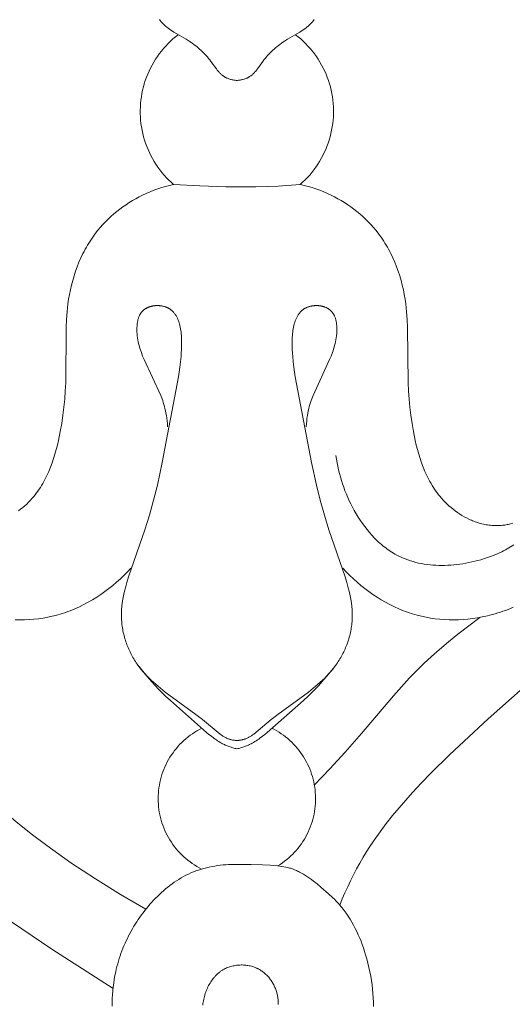
# Model space of a CAD drawing. Units: millimetres. Extents: x 3253 to 5253, y 2774 to 4774.
# Drawn here: x 4236 to 4259, y 3709 to 3756 of the extents above; entities that cross this region are included whole.
import ezdxf

# ---------------------------------------------------------------- set-up
doc = ezdxf.new("R2010")
doc.units = ezdxf.units.MM
doc.layers.add('Poliuretan_Stavros', color=7, linetype='Continuous', lineweight=13)

# ---------------------------------------------------------------- blocks, each defined once
blk = doc.blocks.new('n5')
at = {"layer": 'Poliuretan_Stavros'}
for points in [[(-3.695, -90.685), (-3.653, -90.739), (-3.608, -90.791), (-3.563, -90.842), (-3.515, -90.891), (-3.466, -90.939), (-3.416, -90.985), (-3.384, -91.013), (-3.351, -91.041), (-3.284, -91.094), (-3.215, -91.145), (-3.145, -91.194), (-3.075, -91.242), (-3.003, -91.287), (-2.857, -91.375), (-2.416, -91.629), (-2.273, -91.719), (-2.199, -91.767), (-2.127, -91.817), (-2.055, -91.869), (-1.985, -91.922), (-1.916, -91.977), (-1.848, -92.033), (-1.781, -92.091), (-1.715, -92.151), (-1.651, -92.212), (-1.588, -92.275), (-1.526, -92.339), (-1.466, -92.405), (-1.406, -92.472), (-1.349, -92.541), (-1.292, -92.612), (-1.237, -92.684), (-0.977, -93.044), (-0.939, -93.094), (-0.9, -93.142), (-0.86, -93.188), (-0.839, -93.211), (-0.818, -93.233), (-0.797, -93.255), (-0.775, -93.276), (-0.753, -93.297), (-0.73, -93.317), (-0.707, -93.336), (-0.684, -93.355), (-0.66, -93.373), (-0.635, -93.391), (-0.61, -93.407), (-0.584, -93.423), (-0.568, -93.432), (-0.552, -93.441), (-0.535, -93.45), (-0.518, -93.459), (-0.501, -93.467), (-0.484, -93.475), (-0.449, -93.489), (-0.414, -93.503), (-0.377, -93.516), (-0.341, -93.527), (-0.304, -93.538), (-0.266, -93.548), (-0.228, -93.556), (-0.19, -93.564), (-0.152, -93.571), (-0.114, -93.577), (-0.076, -93.582), (-0.038, -93.587), (0, -93.59)], [(3.695, -90.685), (3.653, -90.739), (3.608, -90.791), (3.563, -90.842), (3.515, -90.891), (3.466, -90.939), (3.416, -90.985), (3.384, -91.013), (3.351, -91.041), (3.284, -91.094), (3.215, -91.145), (3.145, -91.194), (3.075, -91.242), (3.003, -91.287), (2.857, -91.375), (2.416, -91.629), (2.273, -91.719), (2.199, -91.767), (2.127, -91.817), (2.055, -91.869), (1.985, -91.922), (1.916, -91.977), (1.848, -92.033), (1.781, -92.091), (1.715, -92.151), (1.651, -92.212), (1.588, -92.275), (1.526, -92.339), (1.466, -92.405), (1.406, -92.472), (1.349, -92.541), (1.292, -92.612), (1.237, -92.684), (0.977, -93.044), (0.939, -93.094), (0.9, -93.142), (0.86, -93.188), (0.839, -93.211), (0.818, -93.233), (0.797, -93.255), (0.775, -93.276), (0.753, -93.297), (0.73, -93.317), (0.707, -93.336), (0.684, -93.355), (0.66, -93.373), (0.635, -93.391), (0.61, -93.407), (0.584, -93.423), (0.568, -93.432), (0.552, -93.441), (0.535, -93.45), (0.518, -93.459), (0.501, -93.467), (0.484, -93.475), (0.449, -93.489), (0.414, -93.503), (0.377, -93.516), (0.341, -93.527), (0.304, -93.538), (0.266, -93.548), (0.228, -93.556), (0.19, -93.564), (0.152, -93.571), (0.114, -93.577), (0.076, -93.582), (0.038, -93.587), (0, -93.59)], [(-2.8, -91.409), (-2.925, -91.508), (-3.048, -91.612), (-3.166, -91.72), (-3.281, -91.832), (-3.392, -91.949), (-3.498, -92.069), (-3.601, -92.192), (-3.699, -92.319), (-3.792, -92.449), (-3.881, -92.583), (-3.965, -92.72), (-4.045, -92.859), (-4.119, -93.001), (-4.189, -93.146), (-4.253, -93.293), (-4.313, -93.442), (-4.367, -93.593), (-4.415, -93.746), (-4.459, -93.9), (-4.497, -94.056), (-4.53, -94.213), (-4.557, -94.371), (-4.578, -94.53), (-4.594, -94.69), (-4.605, -94.85), (-4.61, -95.01), (-4.609, -95.171), (-4.603, -95.331), (-4.591, -95.491), (-4.574, -95.651), (-4.551, -95.809), (-4.522, -95.967), (-4.488, -96.124), (-4.449, -96.28), (-4.404, -96.434), (-4.354, -96.586), (-4.299, -96.737), (-4.238, -96.885), (-4.172, -97.032), (-4.102, -97.176), (-4.026, -97.317), (-3.945, -97.456), (-3.86, -97.592), (-3.77, -97.725), (-3.675, -97.854), (-3.576, -97.98), (-3.473, -98.103), (-3.365, -98.222), (-3.254, -98.337), (-3.138, -98.448), (-3.018, -98.556)], [(3.018, -98.556), (3.138, -98.448), (3.254, -98.337), (3.365, -98.222), (3.473, -98.103), (3.576, -97.98), (3.675, -97.854), (3.77, -97.725), (3.86, -97.592), (3.945, -97.456), (4.026, -97.317), (4.102, -97.176), (4.172, -97.032), (4.238, -96.885), (4.299, -96.737), (4.354, -96.586), (4.404, -96.434), (4.449, -96.28), (4.488, -96.124), (4.522, -95.967), (4.551, -95.809), (4.574, -95.651), (4.591, -95.491), (4.603, -95.331), (4.609, -95.171), (4.61, -95.01), (4.605, -94.85), (4.594, -94.69), (4.578, -94.53), (4.557, -94.371), (4.53, -94.213), (4.497, -94.056), (4.459, -93.9), (4.415, -93.746), (4.367, -93.593), (4.313, -93.442), (4.253, -93.293), (4.189, -93.146), (4.119, -93.001), (4.045, -92.859), (3.965, -92.72), (3.881, -92.583), (3.792, -92.449), (3.699, -92.319), (3.601, -92.192), (3.498, -92.069), (3.392, -91.949), (3.281, -91.832), (3.166, -91.72), (3.048, -91.612), (2.925, -91.508), (2.8, -91.409)], [(-3.018, -98.556), (-3.209, -98.6), (-3.399, -98.649), (-3.587, -98.705), (-3.773, -98.765), (-3.958, -98.832), (-4.141, -98.904), (-4.321, -98.981), (-4.5, -99.064), (-4.662, -99.146), (-4.822, -99.232), (-4.98, -99.322), (-5.136, -99.417), (-5.288, -99.517), (-5.438, -99.621), (-5.585, -99.729), (-5.728, -99.841), (-5.869, -99.958), (-6.005, -100.078), (-6.138, -100.203), (-6.268, -100.331), (-6.393, -100.463), (-6.514, -100.599), (-6.631, -100.738), (-6.743, -100.881), (-6.811, -100.972), (-6.877, -101.065), (-6.941, -101.159), (-7.004, -101.254), (-7.065, -101.35), (-7.124, -101.448), (-7.181, -101.546), (-7.236, -101.646), (-7.29, -101.747), (-7.342, -101.849), (-7.441, -102.055), (-7.532, -102.264), (-7.617, -102.477), (-7.695, -102.693), (-7.767, -102.911), (-7.832, -103.131), (-7.89, -103.353), (-7.942, -103.576), (-7.987, -103.8), (-8.026, -104.026), (-8.058, -104.252), (-8.081, -104.439), (-8.099, -104.626), (-8.126, -105), (-8.141, -105.375), (-8.166, -108.02), (-8.186, -108.406), (-8.214, -108.793), (-8.252, -109.179), (-8.298, -109.566), (-8.355, -109.953), (-8.422, -110.341), (-8.51, -110.772), (-8.561, -110.987), (-8.616, -111.201), (-8.676, -111.413), (-8.741, -111.624), (-8.812, -111.832), (-8.888, -112.037), (-8.972, -112.239), (-9.016, -112.338), (-9.062, -112.437), (-9.109, -112.534), (-9.159, -112.631), (-9.21, -112.726), (-9.263, -112.82), (-9.318, -112.913), (-9.375, -113.005), (-9.435, -113.095), (-9.496, -113.184), (-9.559, -113.271), (-9.625, -113.357), (-9.693, -113.441), (-9.763, -113.524), (-9.847, -113.618), (-9.935, -113.71), (-10.026, -113.799), (-10.119, -113.886), (-10.216, -113.97), (-10.314, -114.05), (-10.416, -114.128), (-10.52, -114.202), (-10.626, -114.273), (-10.735, -114.341), (-10.845, -114.404), (-10.958, -114.464), (-11.073, -114.52), (-11.131, -114.547), (-11.189, -114.572), (-11.248, -114.597), (-11.307, -114.62), (-11.367, -114.642), (-11.427, -114.663), (-11.493, -114.685), (-11.558, -114.705), (-11.625, -114.724), (-11.691, -114.741), (-11.758, -114.757), (-11.825, -114.771), (-11.893, -114.784), (-11.96, -114.796), (-12.028, -114.805), (-12.096, -114.814), (-12.164, -114.82), (-12.232, -114.825), (-12.3, -114.828), (-12.369, -114.83), (-12.437, -114.829), (-12.505, -114.827), (-12.56, -114.824), (-12.615, -114.82), (-12.671, -114.814), (-12.726, -114.808), (-12.781, -114.8), (-12.835, -114.791), (-12.89, -114.781), (-12.945, -114.77), (-12.999, -114.758), (-13.053, -114.745), (-13.161, -114.717)], [(-13.174, -118.723), (-13.056, -118.774), (-12.936, -118.823), (-12.816, -118.87), (-12.694, -118.914), (-12.572, -118.956), (-12.449, -118.995), (-12.325, -119.033), (-12.2, -119.068), (-12.075, -119.1), (-11.95, -119.13), (-11.698, -119.184), (-11.473, -119.225), (-11.248, -119.258), (-11.023, -119.285), (-10.799, -119.304), (-10.574, -119.316), (-10.35, -119.321), (-10.127, -119.318), (-9.904, -119.309), (-9.683, -119.292), (-9.462, -119.267), (-9.243, -119.236), (-9.025, -119.197), (-8.809, -119.151), (-8.594, -119.097), (-8.382, -119.036), (-8.171, -118.968), (-8.06, -118.928), (-7.95, -118.887), (-7.84, -118.844), (-7.731, -118.798), (-7.515, -118.701), (-7.302, -118.597), (-7.093, -118.486), (-6.887, -118.367), (-6.685, -118.242), (-6.486, -118.11), (-6.292, -117.973), (-6.102, -117.829), (-5.916, -117.681), (-5.735, -117.527), (-5.559, -117.368), (-5.388, -117.204), (-5.222, -117.036), (-5.062, -116.864)], [(-3.018, -98.556), (-1.966, -98.632), (-1.439, -98.656), (-0.912, -98.671), (-0.193, -98.674), (0.527, -98.664), (1.773, -98.624), (3.018, -98.556)], [(3.018, -98.556), (3.209, -98.6), (3.399, -98.649), (3.587, -98.705), (3.773, -98.765), (3.958, -98.832), (4.141, -98.904), (4.321, -98.981), (4.5, -99.064), (4.662, -99.146), (4.822, -99.232), (4.98, -99.322), (5.136, -99.417), (5.288, -99.517), (5.438, -99.621), (5.585, -99.729), (5.728, -99.841), (5.869, -99.958), (6.005, -100.078), (6.138, -100.203), (6.268, -100.331), (6.393, -100.463), (6.514, -100.599), (6.631, -100.738), (6.743, -100.881), (6.811, -100.972), (6.877, -101.065), (6.941, -101.159), (7.004, -101.254), (7.065, -101.35), (7.124, -101.448), (7.181, -101.546), (7.236, -101.646), (7.29, -101.747), (7.342, -101.849), (7.441, -102.055), (7.532, -102.264), (7.617, -102.477), (7.695, -102.693), (7.767, -102.911), (7.832, -103.131), (7.89, -103.353), (7.942, -103.576), (7.987, -103.8), (8.026, -104.026), (8.058, -104.252), (8.081, -104.439), (8.099, -104.626), (8.126, -105), (8.141, -105.375), (8.166, -108.02), (8.186, -108.406), (8.214, -108.793), (8.252, -109.179), (8.298, -109.566), (8.355, -109.953), (8.422, -110.341), (8.51, -110.772), (8.561, -110.987), (8.616, -111.201), (8.676, -111.413), (8.741, -111.624), (8.812, -111.832), (8.888, -112.037), (8.972, -112.239), (9.016, -112.338), (9.062, -112.437), (9.109, -112.534), (9.159, -112.631), (9.21, -112.726), (9.263, -112.82), (9.318, -112.913), (9.375, -113.005), (9.435, -113.095), (9.496, -113.184), (9.559, -113.271), (9.625, -113.357), (9.693, -113.441), (9.763, -113.524), (9.847, -113.618), (9.935, -113.71), (10.026, -113.799), (10.119, -113.886), (10.216, -113.97), (10.314, -114.05), (10.416, -114.128)], [(10.574, -119.316), (10.35, -119.321), (10.127, -119.318), (9.904, -119.309), (9.683, -119.292), (9.462, -119.267), (9.243, -119.236), (9.025, -119.197), (8.809, -119.151), (8.594, -119.097), (8.382, -119.036), (8.171, -118.968), (8.06, -118.928), (7.95, -118.887), (7.84, -118.844), (7.731, -118.798), (7.515, -118.701), (7.302, -118.597), (7.093, -118.486), (6.887, -118.367), (6.685, -118.242), (6.486, -118.11), (6.292, -117.973), (6.102, -117.829), (5.916, -117.681), (5.735, -117.527), (5.559, -117.368), (5.388, -117.204), (5.222, -117.036), (5.062, -116.864)], [(-15.185, -121.209), (-11.992, -124.044), (-10.148, -125.759), (-9.252, -126.643), (-8.815, -127.096), (-8.385, -127.557), (-8.059, -127.92), (-7.74, -128.289), (-7.429, -128.664), (-7.126, -129.046), (-6.833, -129.435), (-6.552, -129.832), (-6.282, -130.237), (-6.026, -130.65), (-5.866, -130.925), (-5.712, -131.203), (-5.565, -131.484), (-5.423, -131.768), (-5.286, -132.055), (-5.156, -132.345), (-5.031, -132.637), (-4.911, -132.931)], [(-3.306, -110.123), (-3.316, -109.974), (-3.33, -109.834), (-3.345, -109.701), (-3.363, -109.576), (-3.383, -109.458), (-3.405, -109.346), (-3.429, -109.241), (-3.455, -109.14), (-3.482, -109.045), (-3.51, -108.954), (-3.539, -108.867), (-3.57, -108.783), (-3.632, -108.624), (-4.426, -106.903), (-4.494, -106.741), (-4.557, -106.576), (-4.587, -106.492), (-4.615, -106.407), (-4.641, -106.321), (-4.665, -106.233), (-4.688, -106.144), (-4.707, -106.053), (-4.725, -105.96), (-4.74, -105.865), (-4.751, -105.767), (-4.761, -105.668), (-4.765, -105.598), (-4.768, -105.527), (-4.769, -105.456), (-4.767, -105.384), (-4.764, -105.313), (-4.762, -105.277), (-4.758, -105.242), (-4.755, -105.206), (-4.75, -105.171), (-4.745, -105.136), (-4.739, -105.102), (-4.732, -105.068), (-4.725, -105.034), (-4.717, -105.001), (-4.708, -104.968), (-4.698, -104.935), (-4.688, -104.903), (-4.676, -104.872), (-4.664, -104.841), (-4.651, -104.811), (-4.644, -104.797), (-4.637, -104.782), (-4.629, -104.768), (-4.621, -104.754), (-4.614, -104.74), (-4.605, -104.726), (-4.597, -104.712), (-4.588, -104.699), (-4.579, -104.686), (-4.57, -104.673), (-4.561, -104.66), (-4.551, -104.648), (-4.541, -104.635), (-4.531, -104.623), (-4.517, -104.608), (-4.502, -104.593), (-4.487, -104.578), (-4.472, -104.564), (-4.456, -104.55), (-4.44, -104.537), (-4.423, -104.524), (-4.406, -104.511), (-4.389, -104.499), (-4.371, -104.487), (-4.353, -104.476), (-4.334, -104.465), (-4.316, -104.455), (-4.296, -104.445), (-4.277, -104.435), (-4.257, -104.426), (-4.237, -104.417), (-4.217, -104.409), (-4.197, -104.401), (-4.176, -104.394), (-4.155, -104.387), (-4.134, -104.38), (-4.112, -104.374), (-4.091, -104.368), (-4.069, -104.363), (-4.047, -104.358), (-4.025, -104.353), (-4.003, -104.349), (-3.981, -104.345), (-3.959, -104.342), (-3.936, -104.339), (-3.914, -104.337), (-3.891, -104.335), (-3.868, -104.333), (-3.846, -104.332), (-3.823, -104.331), (-3.8, -104.331), (-3.778, -104.331), (-3.755, -104.332), (-3.732, -104.333), (-3.709, -104.334), (-3.687, -104.336), (-3.664, -104.338), (-3.642, -104.34), (-3.619, -104.343), (-3.597, -104.347), (-3.575, -104.35), (-3.553, -104.354), (-3.531, -104.359), (-3.509, -104.364), (-3.487, -104.369), (-3.466, -104.375), (-3.445, -104.381), (-3.424, -104.388), (-3.403, -104.395), (-3.382, -104.403), (-3.362, -104.41), (-3.342, -104.419), (-3.322, -104.427), (-3.302, -104.436), (-3.283, -104.446), (-3.264, -104.456), (-3.245, -104.466), (-3.227, -104.477), (-3.213, -104.485), (-3.199, -104.494), (-3.185, -104.504), (-3.171, -104.513), (-3.158, -104.523), (-3.144, -104.533), (-3.131, -104.543), (-3.119, -104.554), (-3.106, -104.564), (-3.094, -104.575), (-3.081, -104.586), (-3.069, -104.598), (-3.058, -104.609), (-3.046, -104.621), (-3.034, -104.633), (-3.023, -104.645), (-3.001, -104.671), (-2.98, -104.697), (-2.96, -104.723), (-2.94, -104.751), (-2.922, -104.779), (-2.903, -104.808), (-2.886, -104.838), (-2.869, -104.869), (-2.853, -104.9), (-2.838, -104.932), (-2.823, -104.964), (-2.809, -104.997), (-2.796, -105.031), (-2.783, -105.065), (-2.771, -105.1), (-2.759, -105.136), (-2.748, -105.172), (-2.738, -105.208), (-2.719, -105.282), (-2.702, -105.358), (-2.687, -105.436), (-2.675, -105.515), (-2.664, -105.595), (-2.655, -105.677), (-2.648, -105.759), (-2.642, -105.842), (-2.638, -105.926), (-2.634, -106.094), (-2.635, -106.263), (-2.641, -106.431), (-2.65, -106.597), (-2.662, -106.759), (-2.687, -107.018), (-2.717, -107.265), (-2.75, -107.502), (-2.787, -107.731), (-3.558, -111.822), (-3.794, -112.897), (-3.974, -113.616), (-4.173, -114.328), (-4.39, -115.033), (-5.162, -117.278), (-5.242, -117.54), (-5.315, -117.803), (-5.353, -117.954), (-5.388, -118.106), (-5.42, -118.258), (-5.448, -118.412), (-5.471, -118.566), (-5.481, -118.643), (-5.489, -118.72), (-5.496, -118.798), (-5.501, -118.875), (-5.505, -118.953), (-5.507, -119.031), (-5.508, -119.106), (-5.507, -119.181), (-5.505, -119.256), (-5.501, -119.33), (-5.495, -119.405), (-5.488, -119.48), (-5.48, -119.555), (-5.47, -119.63), (-5.459, -119.704), (-5.446, -119.779), (-5.432, -119.853), (-5.417, -119.927), (-5.4, -120.001), (-5.382, -120.074), (-5.362, -120.148), (-5.341, -120.221), (-5.319, -120.293), (-5.296, -120.365), (-5.271, -120.437), (-5.245, -120.508), (-5.217, -120.579), (-5.189, -120.649), (-5.159, -120.718), (-5.128, -120.787), (-5.096, -120.856), (-5.062, -120.924), (-5.028, -120.991), (-4.992, -121.057), (-4.955, -121.123), (-4.917, -121.187), (-4.878, -121.251), (-4.838, -121.315), (-4.797, -121.376), (-4.756, -121.436), (-4.67, -121.553), (-4.581, -121.668), (-4.488, -121.78), (-4.391, -121.889), (-4.292, -121.996), (-4.19, -122.1), (-4.085, -122.202), (-3.978, -122.301), (-3.869, -122.399), (-3.646, -122.588), (-3.416, -122.771), (-3.183, -122.949), (-2.019, -123.795), (-1.641, -124.085), (-0.803, -124.772), (-0.748, -124.813), (-0.692, -124.852), (-0.664, -124.871), (-0.635, -124.889), (-0.606, -124.907), (-0.577, -124.924), (-0.547, -124.94), (-0.517, -124.956), (-0.487, -124.97), (-0.456, -124.984), (-0.429, -124.995), (-0.402, -125.005), (-0.374, -125.014), (-0.346, -125.023), (-0.318, -125.031), (-0.29, -125.039), (-0.261, -125.046), (-0.233, -125.052), (-0.204, -125.057), (-0.175, -125.062), (-0.146, -125.067), (-0.117, -125.07), (-0.087, -125.074), (-0.058, -125.076), (-0.029, -125.078), (0, -125.08)], [(3.306, -110.123), (3.316, -109.974), (3.33, -109.834), (3.345, -109.701), (3.363, -109.576), (3.383, -109.458), (3.405, -109.346), (3.429, -109.241), (3.455, -109.14), (3.482, -109.045), (3.51, -108.954), (3.539, -108.867), (3.57, -108.783), (3.632, -108.624), (4.426, -106.903), (4.494, -106.741), (4.557, -106.576), (4.587, -106.492), (4.615, -106.407), (4.641, -106.321), (4.665, -106.233), (4.688, -106.144), (4.707, -106.053), (4.725, -105.96), (4.74, -105.865), (4.751, -105.767), (4.761, -105.668), (4.765, -105.598), (4.768, -105.527), (4.769, -105.456), (4.767, -105.384), (4.764, -105.313), (4.762, -105.277), (4.758, -105.242), (4.755, -105.206), (4.75, -105.171), (4.745, -105.136), (4.739, -105.102), (4.732, -105.068), (4.725, -105.034), (4.717, -105.001), (4.708, -104.968), (4.698, -104.935), (4.688, -104.903), (4.676, -104.872), (4.664, -104.841), (4.651, -104.811), (4.644, -104.797), (4.637, -104.782), (4.629, -104.768), (4.621, -104.754), (4.614, -104.74), (4.605, -104.726), (4.597, -104.712), (4.588, -104.699), (4.579, -104.686), (4.57, -104.673), (4.561, -104.66), (4.551, -104.648), (4.541, -104.635), (4.531, -104.623), (4.517, -104.608), (4.502, -104.593), (4.487, -104.578), (4.472, -104.564), (4.456, -104.55), (4.44, -104.537), (4.423, -104.524), (4.406, -104.511), (4.389, -104.499), (4.371, -104.487), (4.353, -104.476), (4.334, -104.465), (4.316, -104.455), (4.296, -104.445), (4.277, -104.435), (4.257, -104.426), (4.237, -104.417), (4.217, -104.409), (4.197, -104.401), (4.176, -104.394), (4.155, -104.387), (4.134, -104.38), (4.112, -104.374), (4.091, -104.368), (4.069, -104.363), (4.047, -104.358), (4.025, -104.353), (4.003, -104.349), (3.981, -104.345), (3.959, -104.342), (3.936, -104.339), (3.914, -104.337), (3.891, -104.335), (3.868, -104.333), (3.846, -104.332), (3.823, -104.331), (3.8, -104.331), (3.778, -104.331), (3.755, -104.332), (3.732, -104.333), (3.709, -104.334), (3.687, -104.336), (3.664, -104.338), (3.642, -104.34), (3.619, -104.343), (3.597, -104.347), (3.575, -104.35), (3.553, -104.354), (3.531, -104.359), (3.509, -104.364), (3.487, -104.369), (3.466, -104.375), (3.445, -104.381), (3.424, -104.388), (3.403, -104.395), (3.382, -104.403), (3.362, -104.41), (3.342, -104.419), (3.322, -104.427), (3.302, -104.436), (3.283, -104.446), (3.264, -104.456), (3.245, -104.466), (3.227, -104.477), (3.213, -104.485), (3.199, -104.494), (3.185, -104.504), (3.171, -104.513), (3.158, -104.523), (3.144, -104.533), (3.131, -104.543), (3.119, -104.554), (3.106, -104.564), (3.094, -104.575), (3.081, -104.586), (3.069, -104.598), (3.058, -104.609), (3.046, -104.621), (3.034, -104.633), (3.023, -104.645), (3.001, -104.671), (2.98, -104.697), (2.96, -104.723), (2.94, -104.751), (2.922, -104.779), (2.903, -104.808), (2.886, -104.838), (2.869, -104.869), (2.853, -104.9), (2.838, -104.932), (2.823, -104.964), (2.809, -104.997), (2.796, -105.031), (2.783, -105.065), (2.771, -105.1), (2.759, -105.136), (2.748, -105.172), (2.738, -105.208), (2.719, -105.282), (2.702, -105.358), (2.687, -105.436), (2.675, -105.515), (2.664, -105.595), (2.655, -105.677), (2.648, -105.759), (2.642, -105.842), (2.638, -105.926), (2.634, -106.094), (2.635, -106.263), (2.641, -106.431), (2.65, -106.597), (2.662, -106.759), (2.687, -107.018), (2.717, -107.265), (2.75, -107.502), (2.787, -107.731), (3.558, -111.822), (3.794, -112.897), (3.974, -113.616), (4.173, -114.328), (4.39, -115.033), (5.162, -117.278), (5.242, -117.54), (5.315, -117.803), (5.353, -117.954), (5.388, -118.106), (5.42, -118.258), (5.448, -118.412), (5.471, -118.566), (5.481, -118.643), (5.489, -118.72), (5.496, -118.798), (5.501, -118.875), (5.505, -118.953), (5.507, -119.031), (5.508, -119.106), (5.507, -119.181), (5.505, -119.256), (5.501, -119.33), (5.495, -119.405), (5.488, -119.48), (5.48, -119.555), (5.47, -119.63), (5.459, -119.704), (5.446, -119.779), (5.432, -119.853), (5.417, -119.927), (5.4, -120.001), (5.382, -120.074), (5.362, -120.148), (5.341, -120.221), (5.319, -120.293), (5.296, -120.365), (5.271, -120.437), (5.245, -120.508), (5.217, -120.579), (5.189, -120.649), (5.159, -120.718), (5.128, -120.787), (5.096, -120.856), (5.062, -120.924), (5.028, -120.991), (4.992, -121.057), (4.955, -121.123), (4.917, -121.187), (4.878, -121.251), (4.838, -121.315), (4.797, -121.376), (4.756, -121.436), (4.67, -121.553), (4.581, -121.668), (4.488, -121.78), (4.391, -121.889), (4.292, -121.996), (4.19, -122.1), (4.085, -122.202), (3.978, -122.301), (3.869, -122.399), (3.646, -122.588), (3.416, -122.771), (3.183, -122.949), (2.019, -123.795), (1.641, -124.085), (0.803, -124.772), (0.748, -124.813), (0.692, -124.852), (0.664, -124.871), (0.635, -124.889), (0.606, -124.907), (0.577, -124.924), (0.547, -124.94), (0.517, -124.956), (0.487, -124.97), (0.456, -124.984), (0.429, -124.995), (0.402, -125.005), (0.374, -125.014), (0.346, -125.023), (0.318, -125.031), (0.29, -125.039), (0.261, -125.046), (0.233, -125.052), (0.204, -125.057), (0.175, -125.062), (0.146, -125.067), (0.117, -125.07), (0.087, -125.074), (0.058, -125.076), (0.029, -125.078), (0, -125.08)], [(-13.218, -115.745), (-13.14, -115.797), (-13.059, -115.847), (-12.977, -115.895), (-12.894, -115.942), (-12.81, -115.988), (-12.724, -116.032), (-12.637, -116.074), (-12.461, -116.155), (-12.281, -116.23), (-12.098, -116.3), (-11.913, -116.365), (-11.773, -116.411), (-11.632, -116.453), (-11.49, -116.493), (-11.348, -116.53), (-11.205, -116.563), (-11.062, -116.594), (-10.919, -116.622), (-10.776, -116.647), (-10.632, -116.668), (-10.489, -116.686), (-10.346, -116.701), (-10.203, -116.713), (-10.06, -116.722), (-9.918, -116.727), (-9.776, -116.728), (-9.635, -116.726), (-9.494, -116.721), (-9.355, -116.712), (-9.216, -116.699), (-9.078, -116.683), (-8.942, -116.663), (-8.807, -116.639), (-8.672, -116.612), (-8.54, -116.581), (-8.409, -116.545), (-8.279, -116.506), (-8.151, -116.463), (-8.025, -116.416), (-7.901, -116.365), (-7.779, -116.309), (-7.719, -116.28), (-7.659, -116.25), (-7.6, -116.219), (-7.541, -116.186), (-7.465, -116.142), (-7.39, -116.096), (-7.316, -116.048), (-7.243, -115.999), (-7.171, -115.948), (-7.099, -115.895), (-7.029, -115.841), (-6.96, -115.786), (-6.892, -115.728), (-6.825, -115.67), (-6.758, -115.61), (-6.693, -115.548), (-6.629, -115.485), (-6.566, -115.421), (-6.443, -115.29), (-6.323, -115.154), (-6.208, -115.013), (-6.097, -114.869), (-5.989, -114.721), (-5.886, -114.57), (-5.787, -114.417), (-5.692, -114.26), (-5.601, -114.102), (-5.518, -113.949), (-5.438, -113.794), (-5.363, -113.638), (-5.291, -113.481), (-5.223, -113.321), (-5.158, -113.161), (-5.098, -112.999), (-5.041, -112.835), (-4.988, -112.671), (-4.939, -112.505), (-4.894, -112.337), (-4.852, -112.169), (-4.815, -111.999), (-4.781, -111.829), (-4.751, -111.657), (-4.725, -111.484)], [(-3.696, -127.192), (-4.441, -126.425), (-5.169, -125.642), (-5.949, -124.748), (-7.468, -122.951), (-7.852, -122.517), (-8.242, -122.095), (-8.576, -121.751), (-8.921, -121.412), (-9.285, -121.074), (-9.673, -120.73), (-10.092, -120.376), (-10.548, -120.007), (-11.596, -119.204)], [(4.341, -133.123), (5.555, -132.418), (6.749, -131.681), (7.921, -130.907), (8.496, -130.505), (9.063, -130.093), (9.806, -129.527), (10.537, -128.944), (11.968, -127.74), (20.884, -119.933)], [(0, -125.471), (-0.047, -125.463), (-0.093, -125.453), (-0.14, -125.442), (-0.186, -125.431), (-0.233, -125.417), (-0.279, -125.403), (-0.325, -125.388), (-0.371, -125.372), (-0.417, -125.354), (-0.462, -125.336), (-0.508, -125.316), (-0.553, -125.296), (-0.597, -125.275), (-0.642, -125.253), (-0.686, -125.23), (-0.73, -125.206), (-0.793, -125.17), (-0.856, -125.132), (-0.918, -125.092), (-0.979, -125.052), (-1.04, -125.01), (-1.099, -124.967), (-1.216, -124.878), (-1.33, -124.787), (-1.441, -124.695), (-3.173, -123.176), (-3.409, -122.957), (-3.577, -122.792), (-3.742, -122.624), (-3.903, -122.452), (-4.061, -122.277), (-4.369, -121.921), (-4.668, -121.556)], [(0, -125.471), (0.047, -125.463), (0.093, -125.453), (0.14, -125.442), (0.186, -125.431), (0.233, -125.417), (0.279, -125.403), (0.325, -125.388), (0.371, -125.372), (0.417, -125.354), (0.462, -125.336), (0.508, -125.316), (0.553, -125.296), (0.597, -125.275), (0.642, -125.253), (0.686, -125.23), (0.73, -125.206), (0.793, -125.17), (0.856, -125.132), (0.918, -125.092), (0.979, -125.052), (1.04, -125.01), (1.099, -124.967), (1.216, -124.878), (1.33, -124.787), (1.441, -124.695), (3.173, -123.176), (3.409, -122.957), (3.577, -122.792), (3.742, -122.624), (3.903, -122.452), (4.061, -122.277), (4.369, -121.921), (4.668, -121.556)], [(-1.674, -124.493), (-1.788, -124.553), (-1.901, -124.616), (-2.011, -124.684), (-2.118, -124.754), (-2.224, -124.829), (-2.326, -124.907), (-2.426, -124.989), (-2.523, -125.074), (-2.617, -125.162), (-2.708, -125.254), (-2.796, -125.348), (-2.88, -125.446), (-2.961, -125.546), (-3.039, -125.649), (-3.113, -125.755), (-3.183, -125.863), (-3.249, -125.974), (-3.312, -126.086), (-3.371, -126.201), (-3.426, -126.318), (-3.476, -126.437), (-3.523, -126.557), (-3.566, -126.679), (-3.604, -126.802), (-3.638, -126.926), (-3.668, -127.052), (-3.693, -127.178), (-3.714, -127.305), (-3.731, -127.433), (-3.743, -127.562), (-3.751, -127.691), (-3.754, -127.819), (-3.753, -127.948), (-3.748, -128.077), (-3.738, -128.206), (-3.724, -128.334), (-3.705, -128.462), (-3.682, -128.589), (-3.654, -128.715), (-3.623, -128.84), (-3.587, -128.964), (-3.546, -129.086), (-3.502, -129.207), (-3.453, -129.327), (-3.401, -129.445), (-3.344, -129.56), (-3.284, -129.674), (-3.219, -129.786), (-3.151, -129.896), (-3.079, -130.003), (-3.003, -130.107), (-2.924, -130.209), (-2.842, -130.308), (-2.756, -130.404), (-2.666, -130.497), (-2.574, -130.587), (-2.479, -130.674), (-2.38, -130.758), (-2.279, -130.838), (-2.175, -130.914), (-2.069, -130.987), (-1.96, -131.056)], [(1.682, -131.211), (1.797, -131.151), (1.91, -131.086), (2.021, -131.018), (2.129, -130.947), (2.235, -130.871), (2.338, -130.792), (2.438, -130.709), (2.535, -130.623), (2.63, -130.534), (2.721, -130.441), (2.809, -130.346), (2.893, -130.247), (2.974, -130.145), (3.052, -130.041), (3.126, -129.934), (3.196, -129.825), (3.262, -129.713), (3.324, -129.599), (3.383, -129.483), (3.437, -129.365), (3.487, -129.245), (3.533, -129.124), (3.575, -129.001), (3.613, -128.876), (3.646, -128.75), (3.675, -128.624), (3.699, -128.496), (3.719, -128.368), (3.735, -128.239), (3.746, -128.109), (3.752, -127.98), (3.754, -127.85), (3.752, -127.72), (3.745, -127.59), (3.734, -127.461), (3.718, -127.332), (3.698, -127.203), (3.673, -127.076), (3.644, -126.949), (3.61, -126.824), (3.572, -126.699), (3.53, -126.576), (3.484, -126.455), (3.433, -126.335), (3.379, -126.217), (3.32, -126.101), (3.257, -125.988), (3.191, -125.876), (3.121, -125.767), (3.046, -125.66), (2.969, -125.556), (2.887, -125.455), (2.803, -125.356), (2.715, -125.261), (2.623, -125.168), (2.529, -125.079), (2.431, -124.993), (2.331, -124.911), (2.227, -124.832), (2.122, -124.757), (2.013, -124.685), (1.902, -124.617), (1.789, -124.553), (1.674, -124.493)], [(5.907, -136.902), (8.828, -135.036), (11.698, -133.091), (14.954, -130.745), (18.134, -128.298)], [(0, -130.994), (-0.688, -130.992), (-1.215, -131.007), (-1.583, -131.023), (-1.769, -131.037), (-1.956, -131.056), (-2.049, -131.068), (-2.143, -131.082), (-2.235, -131.099), (-2.328, -131.118), (-2.419, -131.139), (-2.511, -131.164), (-2.556, -131.177), (-2.601, -131.191), (-2.646, -131.207), (-2.691, -131.222), (-2.742, -131.242), (-2.792, -131.262), (-2.842, -131.284), (-2.892, -131.306), (-2.942, -131.33), (-2.991, -131.354), (-3.089, -131.406), (-3.186, -131.462), (-3.281, -131.52), (-3.376, -131.582), (-3.469, -131.646), (-3.562, -131.713), (-3.654, -131.782), (-3.834, -131.924), (-4.011, -132.072), (-4.376, -132.394), (-4.561, -132.567), (-4.652, -132.655), (-4.74, -132.745), (-4.827, -132.837), (-4.911, -132.931), (-4.965, -132.994), (-5.017, -133.058), (-5.12, -133.189), (-5.218, -133.323), (-5.312, -133.461), (-5.402, -133.602), (-5.488, -133.745), (-5.57, -133.892), (-5.648, -134.041), (-5.722, -134.192), (-5.793, -134.346), (-5.86, -134.501), (-5.923, -134.658), (-5.983, -134.817), (-6.04, -134.976), (-6.093, -135.137), (-6.144, -135.298), (-6.202, -135.501), (-6.255, -135.705), (-6.303, -135.909), (-6.347, -136.114), (-6.386, -136.32), (-6.42, -136.526), (-6.449, -136.733), (-6.473, -136.941), (-6.493, -137.149), (-6.508, -137.358), (-6.518, -137.567), (-6.523, -137.776)], [(-1.978, -137.675), (-1.977, -137.625), (-1.976, -137.576), (-1.973, -137.527), (-1.97, -137.478), (-1.965, -137.429), (-1.959, -137.38), (-1.952, -137.331), (-1.943, -137.283), (-1.934, -137.234), (-1.923, -137.186), (-1.912, -137.139), (-1.899, -137.093), (-1.885, -137.047), (-1.87, -137.002), (-1.854, -136.957), (-1.837, -136.912), (-1.819, -136.867), (-1.799, -136.823), (-1.779, -136.78), (-1.758, -136.737), (-1.735, -136.694), (-1.712, -136.652), (-1.687, -136.611), (-1.662, -136.57), (-1.635, -136.53), (-1.608, -136.49), (-1.579, -136.452), (-1.55, -136.414), (-1.519, -136.377), (-1.488, -136.341), (-1.456, -136.305), (-1.423, -136.271), (-1.389, -136.238), (-1.354, -136.205), (-1.318, -136.174), (-1.281, -136.143), (-1.244, -136.114), (-1.205, -136.086), (-1.166, -136.059), (-1.126, -136.033), (-1.085, -136.009), (-1.043, -135.985), (-1.02, -135.973), (-0.996, -135.961), (-0.971, -135.949), (-0.947, -135.938), (-0.897, -135.916), (-0.846, -135.897), (-0.795, -135.879), (-0.743, -135.862), (-0.691, -135.848), (-0.638, -135.834), (-0.584, -135.823), (-0.53, -135.813), (-0.476, -135.805), (-0.421, -135.798), (-0.366, -135.793), (-0.311, -135.79), (-0.256, -135.788), (-0.201, -135.788), (-0.146, -135.79), (-0.09, -135.793), (-0.036, -135.797), (0.019, -135.804), (0.073, -135.811), (0.127, -135.821), (0.181, -135.832), (0.234, -135.845), (0.287, -135.859), (0.339, -135.874), (0.39, -135.892), (0.44, -135.911), (0.49, -135.931), (0.539, -135.953), (0.587, -135.977), (0.61, -135.989), (0.634, -136.002), (0.662, -136.018), (0.691, -136.035), (0.719, -136.053), (0.746, -136.071), (0.773, -136.09), (0.8, -136.109), (0.826, -136.129), (0.852, -136.15), (0.877, -136.171), (0.902, -136.192), (0.927, -136.214), (0.951, -136.236), (0.975, -136.259), (0.998, -136.283), (1.021, -136.307), (1.043, -136.331), (1.065, -136.356), (1.087, -136.381), (1.129, -136.433), (1.17, -136.486), (1.209, -136.541), (1.246, -136.597), (1.281, -136.654), (1.315, -136.713), (1.348, -136.774), (1.378, -136.835), (1.407, -136.897), (1.435, -136.96), (1.461, -137.025), (1.485, -137.09), (1.507, -137.155), (1.528, -137.222), (1.548, -137.289), (1.565, -137.356), (1.582, -137.424), (1.596, -137.492), (1.609, -137.56), (1.62, -137.629), (1.63, -137.698)], [(5.947, -137.747), (5.946, -137.563), (5.941, -137.38), (5.931, -137.196), (5.917, -137.014), (5.899, -136.831), (5.876, -136.65), (5.849, -136.469), (5.817, -136.288), (5.78, -136.109), (5.751, -135.983), (5.72, -135.857), (5.686, -135.731), (5.65, -135.607), (5.612, -135.482), (5.571, -135.359), (5.528, -135.236), (5.483, -135.114), (5.436, -134.993), (5.387, -134.872), (5.335, -134.753), (5.281, -134.634), (5.225, -134.517), (5.167, -134.4), (5.107, -134.284), (5.045, -134.17), (4.981, -134.056), (4.915, -133.944), (4.846, -133.833), (4.776, -133.723), (4.704, -133.614), (4.63, -133.507), (4.554, -133.4), (4.476, -133.296), (4.396, -133.193), (4.315, -133.091), (4.231, -132.99), (4.146, -132.892), (4.059, -132.795), (3.97, -132.699), (3.88, -132.605), (3.787, -132.513), (3.693, -132.422), (3.597, -132.333), (3.499, -132.246), (3.4, -132.161), (3.299, -132.079), (3.196, -131.998), (3.091, -131.92), (2.985, -131.845), (2.877, -131.773), (2.768, -131.703), (2.656, -131.636), (2.543, -131.572), (2.429, -131.511), (2.312, -131.453), (2.194, -131.399), (2.074, -131.349), (1.951, -131.301), (1.826, -131.257), (1.7, -131.216), (1.573, -131.179), (1.444, -131.146), (1.315, -131.116), (1.184, -131.089), (1.053, -131.066), (0.922, -131.046), (0.79, -131.029), (0.658, -131.016), (0.526, -131.005), (0.394, -130.998), (0.262, -130.994), (0.131, -130.993), (0, -130.994)]]:
    blk.add_lwpolyline(points, dxfattribs=at)
blk = doc.blocks.new('N.VRS-001_355_342')
at = {"layer": 'Poliuretan_Stavros', "lineweight": 25, "xscale": -1}
blk.add_blockref('n5', (0, -148.084), dxfattribs=at)

msp = doc.modelspace()

# ---------------------------------------------------------------- block references
at = {"layer": 'Poliuretan_Stavros'}
msp.add_blockref('N.VRS-001_355_342', (4246.279, 3994.38), dxfattribs=at)

doc.saveas('drawing.dxf')
